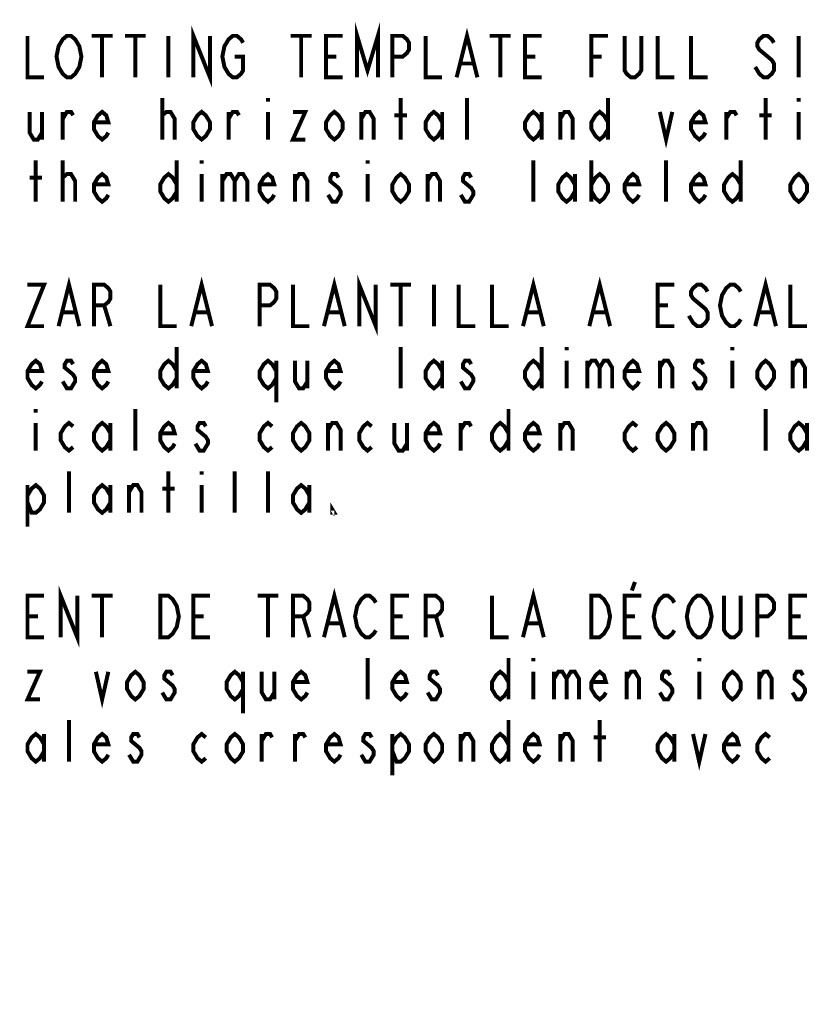
# Model space of a CAD drawing. Extents: x 0 to 44, y 0 to 34.
# Drawn here: x 10.9 to 13.9, y 11.9 to 15.6 of the extents above; entities that cross this region are included whole.
import ezdxf

# ---------------------------------------------------------------- set-up
doc = ezdxf.new("R2010")
doc.units = 0
doc.header["$LTSCALE"] = 2.42
doc.layers.get('0').update_dxf_attribs({"linetype": 'CONTINUOUS'})
doc.layers.add('___SYMBOL', color=7, linetype='CONTINUOUS')
doc.dimstyles.get("Standard").update_dxf_attribs({"dimtxt": 2.5, "dimasz": 2.5, "dimexe": 1.25, "dimexo": 0.625, "dimtad": 1, "dimcen": 2.5, "dimazin": 3, "dimtfac": 1, "dimtmove": 0, "dimatfit": 3})

# ---------------------------------------------------------------- blocks, each defined once
blk = doc.blocks.new('_FILLED')
at = {"color": 0, "linetype": 'BYBLOCK'}
blk.add_solid([(0, 0), (-1, 0.167), (-1, -0.167)], dxfattribs=at)
blk = doc.blocks.new('*D0')
at = {"color": 2, "linetype": 'CONTINUOUS'}
for p, q in [((6.8315, 25.228), (16.7175, 25.228)), ((36.8215, 25.228), (17.4987, 25.228))]:
    blk.add_line(p, q, dxfattribs=at)
at = {"color": 2, "linetype": 'CONTINUOUS', "xscale": 0.1875, "yscale": 0.1875, "zscale": 0.1875, "rotation": 180}
blk.add_blockref('_FILLED', (6.8315, 25.228), dxfattribs=at)
at = {"color": 2, "linetype": 'CONTINUOUS', "xscale": 0.1875, "yscale": 0.1875, "zscale": 0.1875}
blk.add_blockref('_FILLED', (36.8215, 25.228), dxfattribs=at)
blk = doc.blocks.new('*D1')
at = {"color": 2, "linetype": 'CONTINUOUS'}
for p, q in [((20.278, 27.0591), (20.278, 18.4828)), ((20.278, 9.5941), (20.278, 17.936))]:
    blk.add_line(p, q, dxfattribs=at)
at = {"color": 2, "linetype": 'CONTINUOUS', "xscale": 0.1875, "yscale": 0.1875, "zscale": 0.1875}
for p, rotation in [((20.278, 27.0591), 90), ((20.278, 9.5941), 270)]:
    blk.add_blockref('_FILLED', p, dxfattribs=dict(at, rotation=rotation))
blk = doc.blocks.new('WHEN_PLOTTING_TEMPLATE_N_BL2', base_point=(13.4672, 14.1839))
at = {"layer": '___SYMBOL', "color": 2, "linetype": 'CONTINUOUS', "const_width": 0.015}
for points in [[(12.2015, 15.4208), (12.2015, 15.5771), (12.2406, 15.4469), (12.2797, 15.5771), (12.2797, 15.4208)], [(10.9594, 15.5771), (10.9594, 15.4208), (11.0219, 15.4208)], [(11.1469, 15.4469), (11.139, 15.4339), (11.1234, 15.4208), (11.1078, 15.4208), (11.0922, 15.4339), (11.0844, 15.4469), (11.0765, 15.4599), (11.0687, 15.499), (11.0765, 15.538), (11.0844, 15.551), (11.0922, 15.5641), (11.1078, 15.5771), (11.1234, 15.5771), (11.139, 15.5641), (11.1469, 15.551), (11.1547, 15.538), (11.1625, 15.499), (11.1547, 15.4599), (11.1469, 15.4469)], [(11.2015, 15.5771), (11.2797, 15.5771)], [(11.2406, 15.5771), (11.2406, 15.4208)], [(11.3265, 15.5771), (11.4047, 15.5771)], [(11.3656, 15.5771), (11.3656, 15.4208)], [(11.4906, 15.5771), (11.4906, 15.4208)], [(11.5844, 15.4208), (11.5844, 15.5771), (11.6469, 15.4208), (11.6469, 15.5771)], [(11.7406, 15.499), (11.7719, 15.499), (11.7719, 15.4469), (11.764, 15.4339), (11.7484, 15.4208), (11.7328, 15.4208), (11.7172, 15.4339), (11.7094, 15.4469), (11.7015, 15.4599), (11.6937, 15.499), (11.7015, 15.538), (11.7094, 15.551), (11.7172, 15.5641), (11.7328, 15.5771), (11.7484, 15.5771), (11.764, 15.5641), (11.7719, 15.551)], [(11.9515, 15.5771), (12.0297, 15.5771)], [(11.9906, 15.5771), (11.9906, 15.4208)], [(12.1469, 15.4208), (12.0844, 15.4208), (12.0844, 15.5771), (12.1469, 15.5771)], [(12.3344, 15.4208), (12.3344, 15.5771), (12.3734, 15.5771), (12.389, 15.5641), (12.3969, 15.551), (12.3969, 15.525), (12.389, 15.512), (12.3734, 15.499), (12.3344, 15.499)], [(12.4594, 15.5771), (12.4594, 15.4208), (12.5219, 15.4208)], [(12.5765, 15.4208), (12.6156, 15.5771), (12.6547, 15.4208)], [(12.7015, 15.5771), (12.7797, 15.5771)], [(12.7406, 15.5771), (12.7406, 15.4208)], [(12.8969, 15.4208), (12.8344, 15.4208), (12.8344, 15.5771), (12.8969, 15.5771)], [(13.0844, 15.4208), (13.0844, 15.5771), (13.1469, 15.5771)], [(13.2719, 15.5771), (13.2719, 15.4469), (13.264, 15.4339), (13.2484, 15.4208), (13.2328, 15.4208), (13.2172, 15.4339), (13.2094, 15.4469), (13.2094, 15.5771)], [(13.3344, 15.5771), (13.3344, 15.4208), (13.3969, 15.4208)], [(13.4594, 15.5771), (13.4594, 15.4208), (13.5219, 15.4208)], [(13.7719, 15.551), (13.764, 15.5641), (13.7484, 15.5771), (13.7328, 15.5771), (13.7172, 15.5641), (13.7094, 15.551), (13.7094, 15.538), (13.7172, 15.525), (13.7328, 15.512), (13.7484, 15.499), (13.764, 15.4859), (13.7719, 15.4729), (13.7719, 15.4469), (13.764, 15.4339), (13.7484, 15.4208), (13.7328, 15.4208), (13.7172, 15.4339), (13.7094, 15.4469), (13.7015, 15.4599)], [(13.8656, 15.5771), (13.8656, 15.4208)], [(12.0844, 15.499), (12.1234, 15.499)], [(12.8344, 15.499), (12.8734, 15.499)], [(13.0844, 15.499), (13.1234, 15.499)], [(12.5922, 15.4729), (12.639, 15.4729)], [(11.4672, 15.1865), (11.4672, 15.3427)], [(11.8656, 15.3427), (11.8656, 15.3297)], [(12.3656, 15.1865), (12.3656, 15.3427)], [(12.6156, 15.1865), (12.6156, 15.3427)], [(13.1469, 15.3427), (13.1469, 15.1865)], [(13.7406, 15.1865), (13.7406, 15.3427)], [(13.8656, 15.3427), (13.8656, 15.3297)], [(10.9672, 15.2906), (10.9672, 15.2125), (10.9828, 15.1865), (10.9984, 15.1865), (11.014, 15.2125)], [(11.014, 15.2906), (11.014, 15.1865)], [(11.0922, 15.1865), (11.0922, 15.2906)], [(11.0922, 15.2646), (11.1078, 15.2906), (11.1234, 15.2906), (11.1312, 15.2776)], [(11.264, 15.2125), (11.2562, 15.1995), (11.2406, 15.1865), (11.225, 15.1995), (11.2094, 15.2255), (11.2094, 15.2516), (11.225, 15.2776), (11.2406, 15.2906), (11.2562, 15.2776), (11.264, 15.2516), (11.2094, 15.2516)], [(11.4672, 15.2646), (11.4672, 15.2776), (11.4828, 15.2906), (11.4906, 15.2906), (11.4984, 15.2906), (11.514, 15.2646), (11.514, 15.1865)], [(11.6469, 15.2255), (11.6312, 15.1995), (11.6156, 15.1865), (11.6, 15.1995), (11.5844, 15.2255), (11.5844, 15.2516), (11.6, 15.2776), (11.6156, 15.2906), (11.6312, 15.2776), (11.6469, 15.2516), (11.6469, 15.2255)], [(11.7172, 15.1865), (11.7172, 15.2906)], [(11.7172, 15.2646), (11.7328, 15.2906), (11.7484, 15.2906), (11.7562, 15.2776)], [(11.8656, 15.2906), (11.8656, 15.1865)], [(11.9594, 15.2906), (12.0062, 15.2906), (11.9594, 15.1865), (12.0062, 15.1865)], [(12.1469, 15.2255), (12.1312, 15.1995), (12.1156, 15.1865), (12.1, 15.1995), (12.0844, 15.2255), (12.0844, 15.2516), (12.1, 15.2776), (12.1156, 15.2906), (12.1312, 15.2776), (12.1469, 15.2516), (12.1469, 15.2255)], [(12.2172, 15.1865), (12.2172, 15.2906)], [(12.2172, 15.2646), (12.2328, 15.2906), (12.2484, 15.2906), (12.264, 15.2646), (12.264, 15.1865)], [(12.3422, 15.2776), (12.389, 15.2776)], [(12.5219, 15.2255), (12.5062, 15.1995), (12.4906, 15.1865), (12.475, 15.1995), (12.4594, 15.2255), (12.4594, 15.2516), (12.475, 15.2776), (12.4906, 15.2906), (12.5062, 15.2776), (12.5219, 15.2516)], [(12.5219, 15.2906), (12.5219, 15.1865)], [(12.8969, 15.2255), (12.8812, 15.1995), (12.8656, 15.1865), (12.85, 15.1995), (12.8344, 15.2255), (12.8344, 15.2516), (12.85, 15.2776), (12.8656, 15.2906), (12.8812, 15.2776), (12.8969, 15.2516)], [(12.8969, 15.2906), (12.8969, 15.1865)], [(12.9672, 15.1865), (12.9672, 15.2906)], [(12.9672, 15.2646), (12.9828, 15.2906), (12.9984, 15.2906), (13.014, 15.2646), (13.014, 15.1865)], [(13.1469, 15.2255), (13.1312, 15.1995), (13.1156, 15.1865), (13.1, 15.1995), (13.0844, 15.2255), (13.0844, 15.2516), (13.1, 15.2776), (13.1156, 15.2906), (13.1312, 15.2776), (13.1469, 15.2516)], [(13.3422, 15.2906), (13.3656, 15.1865), (13.389, 15.2906)], [(13.514, 15.2125), (13.5062, 15.1995), (13.4906, 15.1865), (13.475, 15.1995), (13.4594, 15.2255), (13.4594, 15.2516), (13.475, 15.2776), (13.4906, 15.2906), (13.5062, 15.2776), (13.514, 15.2516), (13.4594, 15.2516)], [(13.5922, 15.1865), (13.5922, 15.2906)], [(13.5922, 15.2646), (13.6078, 15.2906), (13.6234, 15.2906), (13.6312, 15.2776)], [(13.7172, 15.2776), (13.764, 15.2776)], [(13.8656, 15.2906), (13.8656, 15.1865)], [(10.9906, 14.9521), (10.9906, 15.1083)], [(11.0922, 14.9521), (11.0922, 15.1083)], [(11.5219, 15.1083), (11.5219, 14.9521)], [(11.6156, 15.1083), (11.6156, 15.0953)], [(12.2406, 15.1083), (12.2406, 15.0953)], [(12.8656, 14.9521), (12.8656, 15.1083)], [(13.0844, 15.1083), (13.0844, 14.9521)], [(13.3656, 14.9521), (13.3656, 15.1083)], [(13.6469, 15.1083), (13.6469, 14.9521)], [(11.0922, 15.0302), (11.0922, 15.0432), (11.1078, 15.0563), (11.1156, 15.0563), (11.1234, 15.0563), (11.139, 15.0302), (11.139, 14.9521)], [(11.264, 14.9781), (11.2562, 14.9651), (11.2406, 14.9521), (11.225, 14.9651), (11.2094, 14.9912), (11.2094, 15.0172), (11.225, 15.0432), (11.2406, 15.0563), (11.2562, 15.0432), (11.264, 15.0172), (11.2094, 15.0172)], [(11.5219, 14.9912), (11.5062, 14.9651), (11.4906, 14.9521), (11.475, 14.9651), (11.4594, 14.9912), (11.4594, 15.0172), (11.475, 15.0432), (11.4906, 15.0563), (11.5062, 15.0432), (11.5219, 15.0172)], [(11.6156, 15.0563), (11.6156, 14.9521)], [(11.6937, 15.0563), (11.6937, 14.9521)], [(11.6937, 15.0302), (11.7094, 15.0563), (11.725, 15.0563), (11.7406, 15.0302), (11.7406, 14.9521)], [(11.7406, 15.0302), (11.7562, 15.0563), (11.7719, 15.0563), (11.7875, 15.0302), (11.7875, 14.9521)], [(11.889, 14.9781), (11.8812, 14.9651), (11.8656, 14.9521), (11.85, 14.9651), (11.8344, 14.9912), (11.8344, 15.0172), (11.85, 15.0432), (11.8656, 15.0563), (11.8812, 15.0432), (11.889, 15.0172), (11.8344, 15.0172)], [(11.9672, 14.9521), (11.9672, 15.0563)], [(11.9672, 15.0302), (11.9828, 15.0563), (11.9984, 15.0563), (12.014, 15.0302), (12.014, 14.9521)], [(12.1312, 15.0432), (12.1234, 15.0563), (12.1078, 15.0563), (12.1, 15.0432), (12.1, 15.0302), (12.1156, 15.0172), (12.1312, 15.0042), (12.139, 14.9912), (12.139, 14.9781), (12.1312, 14.9651), (12.1234, 14.9521), (12.1078, 14.9521), (12.1, 14.9651), (12.0922, 14.9781)], [(12.2406, 15.0563), (12.2406, 14.9521)], [(12.3969, 14.9912), (12.3812, 14.9651), (12.3656, 14.9521), (12.35, 14.9651), (12.3344, 14.9912), (12.3344, 15.0172), (12.35, 15.0432), (12.3656, 15.0563), (12.3812, 15.0432), (12.3969, 15.0172), (12.3969, 14.9912)], [(12.4672, 14.9521), (12.4672, 15.0563)], [(12.4672, 15.0302), (12.4828, 15.0563), (12.4984, 15.0563), (12.514, 15.0302), (12.514, 14.9521)], [(12.6312, 15.0432), (12.6234, 15.0563), (12.6078, 15.0563), (12.6, 15.0432), (12.6, 15.0302), (12.6156, 15.0172), (12.6312, 15.0042), (12.639, 14.9912), (12.639, 14.9781), (12.6312, 14.9651), (12.6234, 14.9521), (12.6078, 14.9521), (12.6, 14.9651), (12.5922, 14.9781)], [(13.0219, 14.9912), (13.0062, 14.9651), (12.9906, 14.9521), (12.975, 14.9651), (12.9594, 14.9912), (12.9594, 15.0172), (12.975, 15.0432), (12.9906, 15.0563), (13.0062, 15.0432), (13.0219, 15.0172)], [(13.0219, 15.0563), (13.0219, 14.9521)], [(13.0844, 15.0172), (13.1, 15.0432), (13.1156, 15.0563), (13.1312, 15.0432), (13.1469, 15.0172), (13.1469, 14.9912), (13.1312, 14.9651), (13.1156, 14.9521), (13.1, 14.9651), (13.0844, 14.9912)], [(13.264, 14.9781), (13.2562, 14.9651), (13.2406, 14.9521), (13.225, 14.9651), (13.2094, 14.9912), (13.2094, 15.0172), (13.225, 15.0432), (13.2406, 15.0563), (13.2562, 15.0432), (13.264, 15.0172), (13.2094, 15.0172)], [(13.514, 14.9781), (13.5062, 14.9651), (13.4906, 14.9521), (13.475, 14.9651), (13.4594, 14.9912), (13.4594, 15.0172), (13.475, 15.0432), (13.4906, 15.0563), (13.5062, 15.0432), (13.514, 15.0172), (13.4594, 15.0172)], [(13.6469, 14.9912), (13.6312, 14.9651), (13.6156, 14.9521), (13.6, 14.9651), (13.5844, 14.9912), (13.5844, 15.0172), (13.6, 15.0432), (13.6156, 15.0563), (13.6312, 15.0432), (13.6469, 15.0172)], [(13.8969, 14.9912), (13.8812, 14.9651), (13.8656, 14.9521), (13.85, 14.9651), (13.8344, 14.9912), (13.8344, 15.0172), (13.85, 15.0432), (13.8656, 15.0563), (13.8812, 15.0432), (13.8969, 15.0172), (13.8969, 14.9912)], [(10.9672, 15.0432), (11.014, 15.0432)], [(11.0765, 14.4833), (11.1156, 14.6396), (11.1547, 14.4833)], [(11.5765, 14.4833), (11.6156, 14.6396), (11.6547, 14.4833)], [(12.0765, 14.4833), (12.1156, 14.6396), (12.1547, 14.4833)], [(12.2094, 14.4833), (12.2094, 14.6396), (12.2719, 14.4833), (12.2719, 14.6396)], [(12.8265, 14.4833), (12.8656, 14.6396), (12.9047, 14.4833)], [(13.0765, 14.4833), (13.1156, 14.6396), (13.1547, 14.4833)], [(13.7015, 14.4833), (13.7406, 14.6396), (13.7797, 14.4833)], [(10.9594, 14.6396), (11.0219, 14.6396), (10.9594, 14.4833), (11.0219, 14.4833)], [(11.2094, 14.4833), (11.2094, 14.6396), (11.2484, 14.6396), (11.264, 14.6266), (11.2719, 14.6135), (11.2719, 14.5875), (11.264, 14.5745), (11.2484, 14.5615), (11.2094, 14.5615)], [(11.4594, 14.6396), (11.4594, 14.4833), (11.5219, 14.4833)], [(11.8344, 14.4833), (11.8344, 14.6396), (11.8734, 14.6396), (11.889, 14.6266), (11.8969, 14.6135), (11.8969, 14.5875), (11.889, 14.5745), (11.8734, 14.5615), (11.8344, 14.5615)], [(11.9594, 14.6396), (11.9594, 14.4833), (12.0219, 14.4833)], [(12.3265, 14.6396), (12.4047, 14.6396)], [(12.3656, 14.6396), (12.3656, 14.4833)], [(12.4906, 14.6396), (12.4906, 14.4833)], [(12.5844, 14.6396), (12.5844, 14.4833), (12.6469, 14.4833)], [(12.7094, 14.6396), (12.7094, 14.4833), (12.7719, 14.4833)], [(13.3969, 14.4833), (13.3344, 14.4833), (13.3344, 14.6396), (13.3969, 14.6396)], [(13.5219, 14.6135), (13.514, 14.6266), (13.4984, 14.6396), (13.4828, 14.6396), (13.4672, 14.6266), (13.4594, 14.6135), (13.4594, 14.6005), (13.4672, 14.5875), (13.4828, 14.5745), (13.4984, 14.5615), (13.514, 14.5484), (13.5219, 14.5354), (13.5219, 14.5094), (13.514, 14.4964), (13.4984, 14.4833), (13.4828, 14.4833), (13.4672, 14.4964), (13.4594, 14.5094), (13.4515, 14.5224)], [(13.6469, 14.5094), (13.639, 14.4964), (13.6234, 14.4833), (13.6078, 14.4833), (13.5922, 14.4964), (13.5844, 14.5094), (13.5765, 14.5224), (13.5687, 14.5615), (13.5765, 14.6005), (13.5844, 14.6135), (13.5922, 14.6266), (13.6078, 14.6396), (13.6234, 14.6396), (13.639, 14.6266), (13.6469, 14.6135)], [(13.8344, 14.6396), (13.8344, 14.4833), (13.8969, 14.4833)], [(11.0922, 14.5354), (11.139, 14.5354)], [(11.2484, 14.5615), (11.2719, 14.4833)], [(11.5922, 14.5354), (11.639, 14.5354)], [(12.0922, 14.5354), (12.139, 14.5354)], [(12.8422, 14.5354), (12.889, 14.5354)], [(13.0922, 14.5354), (13.139, 14.5354)], [(13.3344, 14.5615), (13.3734, 14.5615)], [(13.7172, 14.5354), (13.764, 14.5354)], [(11.5219, 14.4052), (11.5219, 14.249)], [(12.3656, 14.249), (12.3656, 14.4052)], [(12.8969, 14.4052), (12.8969, 14.249)], [(12.9906, 14.4052), (12.9906, 14.3922)], [(13.6156, 14.4052), (13.6156, 14.3922)], [(11.014, 14.275), (11.0062, 14.262), (10.9906, 14.249), (10.975, 14.262), (10.9594, 14.288), (10.9594, 14.3141), (10.975, 14.3401), (10.9906, 14.3531), (11.0062, 14.3401), (11.014, 14.3141), (10.9594, 14.3141)], [(11.1312, 14.3401), (11.1234, 14.3531), (11.1078, 14.3531), (11.1, 14.3401), (11.1, 14.3271), (11.1156, 14.3141), (11.1312, 14.301), (11.139, 14.288), (11.139, 14.275), (11.1312, 14.262), (11.1234, 14.249), (11.1078, 14.249), (11.1, 14.262), (11.0922, 14.275)], [(11.264, 14.275), (11.2562, 14.262), (11.2406, 14.249), (11.225, 14.262), (11.2094, 14.288), (11.2094, 14.3141), (11.225, 14.3401), (11.2406, 14.3531), (11.2562, 14.3401), (11.264, 14.3141), (11.2094, 14.3141)], [(11.5219, 14.288), (11.5062, 14.262), (11.4906, 14.249), (11.475, 14.262), (11.4594, 14.288), (11.4594, 14.3141), (11.475, 14.3401), (11.4906, 14.3531), (11.5062, 14.3401), (11.5219, 14.3141)], [(11.639, 14.275), (11.6312, 14.262), (11.6156, 14.249), (11.6, 14.262), (11.5844, 14.288), (11.5844, 14.3141), (11.6, 14.3401), (11.6156, 14.3531), (11.6312, 14.3401), (11.639, 14.3141), (11.5844, 14.3141)], [(11.8969, 14.288), (11.8812, 14.262), (11.8656, 14.249), (11.85, 14.262), (11.8344, 14.288), (11.8344, 14.3141), (11.85, 14.3401), (11.8656, 14.3531), (11.8812, 14.3401), (11.8969, 14.3141)], [(11.8969, 14.3531), (11.8969, 14.1969)], [(11.9672, 14.3531), (11.9672, 14.275), (11.9828, 14.249), (11.9984, 14.249), (12.014, 14.275)], [(12.014, 14.3531), (12.014, 14.249)], [(12.139, 14.275), (12.1312, 14.262), (12.1156, 14.249), (12.1, 14.262), (12.0844, 14.288), (12.0844, 14.3141), (12.1, 14.3401), (12.1156, 14.3531), (12.1312, 14.3401), (12.139, 14.3141), (12.0844, 14.3141)], [(12.5219, 14.288), (12.5062, 14.262), (12.4906, 14.249), (12.475, 14.262), (12.4594, 14.288), (12.4594, 14.3141), (12.475, 14.3401), (12.4906, 14.3531), (12.5062, 14.3401), (12.5219, 14.3141)], [(12.5219, 14.3531), (12.5219, 14.249)], [(12.6312, 14.3401), (12.6234, 14.3531), (12.6078, 14.3531), (12.6, 14.3401), (12.6, 14.3271), (12.6156, 14.3141), (12.6312, 14.301), (12.639, 14.288), (12.639, 14.275), (12.6312, 14.262), (12.6234, 14.249), (12.6078, 14.249), (12.6, 14.262), (12.5922, 14.275)], [(12.8969, 14.288), (12.8812, 14.262), (12.8656, 14.249), (12.85, 14.262), (12.8344, 14.288), (12.8344, 14.3141), (12.85, 14.3401), (12.8656, 14.3531), (12.8812, 14.3401), (12.8969, 14.3141)], [(12.9906, 14.3531), (12.9906, 14.249)], [(13.0687, 14.3531), (13.0687, 14.249)], [(13.0687, 14.3271), (13.0844, 14.3531), (13.1, 14.3531), (13.1156, 14.3271), (13.1156, 14.249)], [(13.1156, 14.3271), (13.1312, 14.3531), (13.1469, 14.3531), (13.1625, 14.3271), (13.1625, 14.249)], [(13.264, 14.275), (13.2562, 14.262), (13.2406, 14.249), (13.225, 14.262), (13.2094, 14.288), (13.2094, 14.3141), (13.225, 14.3401), (13.2406, 14.3531), (13.2562, 14.3401), (13.264, 14.3141), (13.2094, 14.3141)], [(13.3422, 14.249), (13.3422, 14.3531)], [(13.3422, 14.3271), (13.3578, 14.3531), (13.3734, 14.3531), (13.389, 14.3271), (13.389, 14.249)], [(13.5062, 14.3401), (13.4984, 14.3531), (13.4828, 14.3531), (13.475, 14.3401), (13.475, 14.3271), (13.4906, 14.3141), (13.5062, 14.301), (13.514, 14.288), (13.514, 14.275), (13.5062, 14.262), (13.4984, 14.249), (13.4828, 14.249), (13.475, 14.262), (13.4672, 14.275)], [(13.6156, 14.3531), (13.6156, 14.249)], [(13.7719, 14.288), (13.7562, 14.262), (13.7406, 14.249), (13.725, 14.262), (13.7094, 14.288), (13.7094, 14.3141), (13.725, 14.3401), (13.7406, 14.3531), (13.7562, 14.3401), (13.7719, 14.3141), (13.7719, 14.288)], [(13.8422, 14.249), (13.8422, 14.3531)], [(13.8422, 14.3271), (13.8578, 14.3531), (13.8734, 14.3531), (13.889, 14.3271), (13.889, 14.249)], [(10.9906, 14.1708), (10.9906, 14.1578)], [(11.3656, 14.0146), (11.3656, 14.1708)], [(12.7719, 14.1708), (12.7719, 14.0146)], [(13.7406, 14.0146), (13.7406, 14.1708)], [(10.9906, 14.1188), (10.9906, 14.0146)], [(11.1312, 14.0276), (11.1156, 14.0146), (11.1, 14.0276), (11.0844, 14.0537), (11.0844, 14.0797), (11.1, 14.1057), (11.1156, 14.1188), (11.1312, 14.1057)], [(11.2719, 14.0537), (11.2562, 14.0276), (11.2406, 14.0146), (11.225, 14.0276), (11.2094, 14.0537), (11.2094, 14.0797), (11.225, 14.1057), (11.2406, 14.1188), (11.2562, 14.1057), (11.2719, 14.0797)], [(11.2719, 14.1188), (11.2719, 14.0146)], [(11.514, 14.0406), (11.5062, 14.0276), (11.4906, 14.0146), (11.475, 14.0276), (11.4594, 14.0537), (11.4594, 14.0797), (11.475, 14.1057), (11.4906, 14.1188), (11.5062, 14.1057), (11.514, 14.0797), (11.4594, 14.0797)], [(11.6312, 14.1057), (11.6234, 14.1188), (11.6078, 14.1188), (11.6, 14.1057), (11.6, 14.0927), (11.6156, 14.0797), (11.6312, 14.0667), (11.639, 14.0537), (11.639, 14.0406), (11.6312, 14.0276), (11.6234, 14.0146), (11.6078, 14.0146), (11.6, 14.0276), (11.5922, 14.0406)], [(11.8812, 14.0276), (11.8656, 14.0146), (11.85, 14.0276), (11.8344, 14.0537), (11.8344, 14.0797), (11.85, 14.1057), (11.8656, 14.1188), (11.8812, 14.1057)], [(12.0219, 14.0537), (12.0062, 14.0276), (11.9906, 14.0146), (11.975, 14.0276), (11.9594, 14.0537), (11.9594, 14.0797), (11.975, 14.1057), (11.9906, 14.1188), (12.0062, 14.1057), (12.0219, 14.0797), (12.0219, 14.0537)], [(12.0922, 14.0146), (12.0922, 14.1188)], [(12.0922, 14.0927), (12.1078, 14.1188), (12.1234, 14.1188), (12.139, 14.0927), (12.139, 14.0146)], [(12.2562, 14.0276), (12.2406, 14.0146), (12.225, 14.0276), (12.2094, 14.0537), (12.2094, 14.0797), (12.225, 14.1057), (12.2406, 14.1188), (12.2562, 14.1057)], [(12.3422, 14.1188), (12.3422, 14.0406), (12.3578, 14.0146), (12.3734, 14.0146), (12.389, 14.0406)], [(12.389, 14.1188), (12.389, 14.0146)], [(12.514, 14.0406), (12.5062, 14.0276), (12.4906, 14.0146), (12.475, 14.0276), (12.4594, 14.0537), (12.4594, 14.0797), (12.475, 14.1057), (12.4906, 14.1188), (12.5062, 14.1057), (12.514, 14.0797), (12.4594, 14.0797)], [(12.5922, 14.0146), (12.5922, 14.1188)], [(12.5922, 14.0927), (12.6078, 14.1188), (12.6234, 14.1188), (12.6312, 14.1057)], [(12.7719, 14.0537), (12.7562, 14.0276), (12.7406, 14.0146), (12.725, 14.0276), (12.7094, 14.0537), (12.7094, 14.0797), (12.725, 14.1057), (12.7406, 14.1188), (12.7562, 14.1057), (12.7719, 14.0797)], [(12.889, 14.0406), (12.8812, 14.0276), (12.8656, 14.0146), (12.85, 14.0276), (12.8344, 14.0537), (12.8344, 14.0797), (12.85, 14.1057), (12.8656, 14.1188), (12.8812, 14.1057), (12.889, 14.0797), (12.8344, 14.0797)], [(12.9672, 14.0146), (12.9672, 14.1188)], [(12.9672, 14.0927), (12.9828, 14.1188), (12.9984, 14.1188), (13.014, 14.0927), (13.014, 14.0146)], [(13.2562, 14.0276), (13.2406, 14.0146), (13.225, 14.0276), (13.2094, 14.0537), (13.2094, 14.0797), (13.225, 14.1057), (13.2406, 14.1188), (13.2562, 14.1057)], [(13.3969, 14.0537), (13.3812, 14.0276), (13.3656, 14.0146), (13.35, 14.0276), (13.3344, 14.0537), (13.3344, 14.0797), (13.35, 14.1057), (13.3656, 14.1188), (13.3812, 14.1057), (13.3969, 14.0797), (13.3969, 14.0537)], [(13.4672, 14.0146), (13.4672, 14.1188)], [(13.4672, 14.0927), (13.4828, 14.1188), (13.4984, 14.1188), (13.514, 14.0927), (13.514, 14.0146)], [(13.8969, 14.0537), (13.8812, 14.0276), (13.8656, 14.0146), (13.85, 14.0276), (13.8344, 14.0537), (13.8344, 14.0797), (13.85, 14.1057), (13.8656, 14.1188), (13.8812, 14.1057), (13.8969, 14.0797)], [(13.8969, 14.1188), (13.8969, 14.0146)], [(11.1156, 13.7802), (11.1156, 13.9365)], [(11.4906, 13.7802), (11.4906, 13.9365)], [(11.6156, 13.9365), (11.6156, 13.9234)], [(11.7406, 13.7802), (11.7406, 13.9365)], [(11.8656, 13.7802), (11.8656, 13.9365)], [(10.9594, 13.8453), (10.975, 13.8714), (10.9906, 13.8844), (11.0062, 13.8714), (11.0219, 13.8453), (11.0219, 13.8193), (11.0062, 13.7932), (10.9906, 13.7802), (10.975, 13.7802), (10.9594, 13.8193)], [(10.9594, 13.8844), (10.9594, 13.7281)], [(11.2719, 13.8193), (11.2562, 13.7932), (11.2406, 13.7802), (11.225, 13.7932), (11.2094, 13.8193), (11.2094, 13.8453), (11.225, 13.8714), (11.2406, 13.8844), (11.2562, 13.8714), (11.2719, 13.8453)], [(11.2719, 13.8844), (11.2719, 13.7802)], [(11.3422, 13.7802), (11.3422, 13.8844)], [(11.3422, 13.8583), (11.3578, 13.8844), (11.3734, 13.8844), (11.389, 13.8583), (11.389, 13.7802)], [(11.4672, 13.8714), (11.514, 13.8714)], [(11.6156, 13.8844), (11.6156, 13.7802)], [(12.0219, 13.8193), (12.0062, 13.7932), (11.9906, 13.7802), (11.975, 13.7932), (11.9594, 13.8193), (11.9594, 13.8453), (11.975, 13.8714), (11.9906, 13.8844), (12.0062, 13.8714), (12.0219, 13.8453)], [(12.0219, 13.8844), (12.0219, 13.7802)], [(12.1156, 13.7802), (12.1078, 13.7802), (12.1078, 13.7932), (12.1156, 13.7802)], [(11.0844, 13.3115), (11.0844, 13.4677), (11.1469, 13.3115), (11.1469, 13.4677)], [(13.2484, 13.5198), (13.2367, 13.4872)], [(11.0219, 13.3115), (10.9594, 13.3115), (10.9594, 13.4677), (11.0219, 13.4677)], [(11.2015, 13.4677), (11.2797, 13.4677)], [(11.2406, 13.4677), (11.2406, 13.3115)], [(11.4594, 13.4677), (11.4906, 13.4677), (11.5062, 13.4547), (11.514, 13.4417), (11.5219, 13.4287), (11.5297, 13.3896), (11.5219, 13.3505), (11.514, 13.3375), (11.5062, 13.3245), (11.4906, 13.3115), (11.4594, 13.3115), (11.4594, 13.4677)], [(11.6469, 13.3115), (11.5844, 13.3115), (11.5844, 13.4677), (11.6469, 13.4677)], [(11.8265, 13.4677), (11.9047, 13.4677)], [(11.8656, 13.4677), (11.8656, 13.3115)], [(11.9594, 13.3115), (11.9594, 13.4677), (11.9984, 13.4677), (12.014, 13.4547), (12.0219, 13.4417), (12.0219, 13.4156), (12.014, 13.4026), (11.9984, 13.3896), (11.9594, 13.3896)], [(12.0765, 13.3115), (12.1156, 13.4677), (12.1547, 13.3115)], [(12.2719, 13.3375), (12.264, 13.3245), (12.2484, 13.3115), (12.2328, 13.3115), (12.2172, 13.3245), (12.2094, 13.3375), (12.2015, 13.3505), (12.1937, 13.3896), (12.2015, 13.4287), (12.2094, 13.4417), (12.2172, 13.4547), (12.2328, 13.4677), (12.2484, 13.4677), (12.264, 13.4547), (12.2719, 13.4417)], [(12.3969, 13.3115), (12.3344, 13.3115), (12.3344, 13.4677), (12.3969, 13.4677)], [(12.4594, 13.3115), (12.4594, 13.4677), (12.4984, 13.4677), (12.514, 13.4547), (12.5219, 13.4417), (12.5219, 13.4156), (12.514, 13.4026), (12.4984, 13.3896), (12.4594, 13.3896)], [(12.7094, 13.4677), (12.7094, 13.3115), (12.7719, 13.3115)], [(12.8265, 13.3115), (12.8656, 13.4677), (12.9047, 13.3115)], [(13.0844, 13.4677), (13.1156, 13.4677), (13.1312, 13.4547), (13.139, 13.4417), (13.1469, 13.4287), (13.1547, 13.3896), (13.1469, 13.3505), (13.139, 13.3375), (13.1312, 13.3245), (13.1156, 13.3115), (13.0844, 13.3115), (13.0844, 13.4677)], [(13.2719, 13.3115), (13.2094, 13.3115), (13.2094, 13.4677), (13.2719, 13.4677)], [(13.3969, 13.3375), (13.389, 13.3245), (13.3734, 13.3115), (13.3578, 13.3115), (13.3422, 13.3245), (13.3344, 13.3375), (13.3265, 13.3505), (13.3187, 13.3896), (13.3265, 13.4287), (13.3344, 13.4417), (13.3422, 13.4547), (13.3578, 13.4677), (13.3734, 13.4677), (13.389, 13.4547), (13.3969, 13.4417)], [(13.5219, 13.3375), (13.514, 13.3245), (13.4984, 13.3115), (13.4828, 13.3115), (13.4672, 13.3245), (13.4594, 13.3375), (13.4515, 13.3505), (13.4437, 13.3896), (13.4515, 13.4287), (13.4594, 13.4417), (13.4672, 13.4547), (13.4828, 13.4677), (13.4984, 13.4677), (13.514, 13.4547), (13.5219, 13.4417), (13.5297, 13.4287), (13.5375, 13.3896), (13.5297, 13.3505), (13.5219, 13.3375)], [(13.6469, 13.4677), (13.6469, 13.3375), (13.639, 13.3245), (13.6234, 13.3115), (13.6078, 13.3115), (13.5922, 13.3245), (13.5844, 13.3375), (13.5844, 13.4677)], [(13.7094, 13.3115), (13.7094, 13.4677), (13.7484, 13.4677), (13.764, 13.4547), (13.7719, 13.4417), (13.7719, 13.4156), (13.764, 13.4026), (13.7484, 13.3896), (13.7094, 13.3896)], [(13.8969, 13.3115), (13.8344, 13.3115), (13.8344, 13.4677), (13.8969, 13.4677)], [(10.9594, 13.3896), (10.9984, 13.3896)], [(11.5844, 13.3896), (11.6234, 13.3896)], [(11.9984, 13.3896), (12.0219, 13.3115)], [(12.3344, 13.3896), (12.3734, 13.3896)], [(12.4984, 13.3896), (12.5219, 13.3115)], [(13.2094, 13.3896), (13.2484, 13.3896)], [(13.8344, 13.3896), (13.8734, 13.3896)], [(12.0922, 13.3635), (12.139, 13.3635)], [(12.8422, 13.3635), (12.889, 13.3635)], [(12.2406, 13.0771), (12.2406, 13.2333)], [(12.7719, 13.2333), (12.7719, 13.0771)], [(12.8656, 13.2333), (12.8656, 13.2203)], [(13.4906, 13.2333), (13.4906, 13.2203)], [(10.9594, 13.1813), (11.0062, 13.1813), (10.9594, 13.0771), (11.0062, 13.0771)], [(11.2172, 13.1813), (11.2406, 13.0771), (11.264, 13.1813)], [(11.3969, 13.1162), (11.3812, 13.0901), (11.3656, 13.0771), (11.35, 13.0901), (11.3344, 13.1162), (11.3344, 13.1422), (11.35, 13.1682), (11.3656, 13.1813), (11.3812, 13.1682), (11.3969, 13.1422), (11.3969, 13.1162)], [(11.5062, 13.1682), (11.4984, 13.1813), (11.4828, 13.1813), (11.475, 13.1682), (11.475, 13.1552), (11.4906, 13.1422), (11.5062, 13.1292), (11.514, 13.1162), (11.514, 13.1031), (11.5062, 13.0901), (11.4984, 13.0771), (11.4828, 13.0771), (11.475, 13.0901), (11.4672, 13.1031)], [(11.7719, 13.1162), (11.7562, 13.0901), (11.7406, 13.0771), (11.725, 13.0901), (11.7094, 13.1162), (11.7094, 13.1422), (11.725, 13.1682), (11.7406, 13.1813), (11.7562, 13.1682), (11.7719, 13.1422)], [(11.7719, 13.1813), (11.7719, 13.025)], [(11.8422, 13.1813), (11.8422, 13.1031), (11.8578, 13.0771), (11.8734, 13.0771), (11.889, 13.1031)], [(11.889, 13.1813), (11.889, 13.0771)], [(12.014, 13.1031), (12.0062, 13.0901), (11.9906, 13.0771), (11.975, 13.0901), (11.9594, 13.1162), (11.9594, 13.1422), (11.975, 13.1682), (11.9906, 13.1813), (12.0062, 13.1682), (12.014, 13.1422), (11.9594, 13.1422)], [(12.389, 13.1031), (12.3812, 13.0901), (12.3656, 13.0771), (12.35, 13.0901), (12.3344, 13.1162), (12.3344, 13.1422), (12.35, 13.1682), (12.3656, 13.1813), (12.3812, 13.1682), (12.389, 13.1422), (12.3344, 13.1422)], [(12.5062, 13.1682), (12.4984, 13.1813), (12.4828, 13.1813), (12.475, 13.1682), (12.475, 13.1552), (12.4906, 13.1422), (12.5062, 13.1292), (12.514, 13.1162), (12.514, 13.1031), (12.5062, 13.0901), (12.4984, 13.0771), (12.4828, 13.0771), (12.475, 13.0901), (12.4672, 13.1031)], [(12.7719, 13.1162), (12.7562, 13.0901), (12.7406, 13.0771), (12.725, 13.0901), (12.7094, 13.1162), (12.7094, 13.1422), (12.725, 13.1682), (12.7406, 13.1813), (12.7562, 13.1682), (12.7719, 13.1422)], [(12.8656, 13.1813), (12.8656, 13.0771)], [(12.9437, 13.1813), (12.9437, 13.0771)], [(12.9437, 13.1552), (12.9594, 13.1813), (12.975, 13.1813), (12.9906, 13.1552), (12.9906, 13.0771)], [(12.9906, 13.1552), (13.0062, 13.1813), (13.0219, 13.1813), (13.0375, 13.1552), (13.0375, 13.0771)], [(13.139, 13.1031), (13.1312, 13.0901), (13.1156, 13.0771), (13.1, 13.0901), (13.0844, 13.1162), (13.0844, 13.1422), (13.1, 13.1682), (13.1156, 13.1813), (13.1312, 13.1682), (13.139, 13.1422), (13.0844, 13.1422)], [(13.2172, 13.0771), (13.2172, 13.1813)], [(13.2172, 13.1552), (13.2328, 13.1813), (13.2484, 13.1813), (13.264, 13.1552), (13.264, 13.0771)], [(13.3812, 13.1682), (13.3734, 13.1813), (13.3578, 13.1813), (13.35, 13.1682), (13.35, 13.1552), (13.3656, 13.1422), (13.3812, 13.1292), (13.389, 13.1162), (13.389, 13.1031), (13.3812, 13.0901), (13.3734, 13.0771), (13.3578, 13.0771), (13.35, 13.0901), (13.3422, 13.1031)], [(13.4906, 13.1813), (13.4906, 13.0771)], [(13.6469, 13.1162), (13.6312, 13.0901), (13.6156, 13.0771), (13.6, 13.0901), (13.5844, 13.1162), (13.5844, 13.1422), (13.6, 13.1682), (13.6156, 13.1813), (13.6312, 13.1682), (13.6469, 13.1422), (13.6469, 13.1162)], [(13.7172, 13.0771), (13.7172, 13.1813)], [(13.7172, 13.1552), (13.7328, 13.1813), (13.7484, 13.1813), (13.764, 13.1552), (13.764, 13.0771)], [(13.8812, 13.1682), (13.8734, 13.1813), (13.8578, 13.1813), (13.85, 13.1682), (13.85, 13.1552), (13.8656, 13.1422), (13.8812, 13.1292), (13.889, 13.1162), (13.889, 13.1031), (13.8812, 13.0901), (13.8734, 13.0771), (13.8578, 13.0771), (13.85, 13.0901), (13.8422, 13.1031)], [(11.1156, 12.8427), (11.1156, 12.999)], [(12.7719, 12.999), (12.7719, 12.8427)], [(13.1156, 12.8427), (13.1156, 12.999)], [(11.0219, 12.8818), (11.0062, 12.8557), (10.9906, 12.8427), (10.975, 12.8557), (10.9594, 12.8818), (10.9594, 12.9078), (10.975, 12.9339), (10.9906, 12.9469), (11.0062, 12.9339), (11.0219, 12.9078)], [(11.0219, 12.9469), (11.0219, 12.8427)], [(11.264, 12.8688), (11.2562, 12.8557), (11.2406, 12.8427), (11.225, 12.8557), (11.2094, 12.8818), (11.2094, 12.9078), (11.225, 12.9339), (11.2406, 12.9469), (11.2562, 12.9339), (11.264, 12.9078), (11.2094, 12.9078)], [(11.3812, 12.9339), (11.3734, 12.9469), (11.3578, 12.9469), (11.35, 12.9339), (11.35, 12.9208), (11.3656, 12.9078), (11.3812, 12.8948), (11.389, 12.8818), (11.389, 12.8688), (11.3812, 12.8557), (11.3734, 12.8427), (11.3578, 12.8427), (11.35, 12.8557), (11.3422, 12.8688)], [(11.6312, 12.8557), (11.6156, 12.8427), (11.6, 12.8557), (11.5844, 12.8818), (11.5844, 12.9078), (11.6, 12.9339), (11.6156, 12.9469), (11.6312, 12.9339)], [(11.7719, 12.8818), (11.7562, 12.8557), (11.7406, 12.8427), (11.725, 12.8557), (11.7094, 12.8818), (11.7094, 12.9078), (11.725, 12.9339), (11.7406, 12.9469), (11.7562, 12.9339), (11.7719, 12.9078), (11.7719, 12.8818)], [(11.8422, 12.8427), (11.8422, 12.9469)], [(11.8422, 12.9208), (11.8578, 12.9469), (11.8734, 12.9469), (11.8812, 12.9339)], [(11.9672, 12.8427), (11.9672, 12.9469)], [(11.9672, 12.9208), (11.9828, 12.9469), (11.9984, 12.9469), (12.0062, 12.9339)], [(12.139, 12.8688), (12.1312, 12.8557), (12.1156, 12.8427), (12.1, 12.8557), (12.0844, 12.8818), (12.0844, 12.9078), (12.1, 12.9339), (12.1156, 12.9469), (12.1312, 12.9339), (12.139, 12.9078), (12.0844, 12.9078)], [(12.2562, 12.9339), (12.2484, 12.9469), (12.2328, 12.9469), (12.225, 12.9339), (12.225, 12.9208), (12.2406, 12.9078), (12.2562, 12.8948), (12.264, 12.8818), (12.264, 12.8688), (12.2562, 12.8557), (12.2484, 12.8427), (12.2328, 12.8427), (12.225, 12.8557), (12.2172, 12.8688)], [(12.3344, 12.9078), (12.35, 12.9339), (12.3656, 12.9469), (12.3812, 12.9339), (12.3969, 12.9078), (12.3969, 12.8818), (12.3812, 12.8557), (12.3656, 12.8427), (12.35, 12.8427), (12.3344, 12.8818)], [(12.3344, 12.9469), (12.3344, 12.7906)], [(12.5219, 12.8818), (12.5062, 12.8557), (12.4906, 12.8427), (12.475, 12.8557), (12.4594, 12.8818), (12.4594, 12.9078), (12.475, 12.9339), (12.4906, 12.9469), (12.5062, 12.9339), (12.5219, 12.9078), (12.5219, 12.8818)], [(12.5922, 12.8427), (12.5922, 12.9469)], [(12.5922, 12.9208), (12.6078, 12.9469), (12.6234, 12.9469), (12.639, 12.9208), (12.639, 12.8427)], [(12.7719, 12.8818), (12.7562, 12.8557), (12.7406, 12.8427), (12.725, 12.8557), (12.7094, 12.8818), (12.7094, 12.9078), (12.725, 12.9339), (12.7406, 12.9469), (12.7562, 12.9339), (12.7719, 12.9078)], [(12.889, 12.8688), (12.8812, 12.8557), (12.8656, 12.8427), (12.85, 12.8557), (12.8344, 12.8818), (12.8344, 12.9078), (12.85, 12.9339), (12.8656, 12.9469), (12.8812, 12.9339), (12.889, 12.9078), (12.8344, 12.9078)], [(12.9672, 12.8427), (12.9672, 12.9469)], [(12.9672, 12.9208), (12.9828, 12.9469), (12.9984, 12.9469), (13.014, 12.9208), (13.014, 12.8427)], [(13.3969, 12.8818), (13.3812, 12.8557), (13.3656, 12.8427), (13.35, 12.8557), (13.3344, 12.8818), (13.3344, 12.9078), (13.35, 12.9339), (13.3656, 12.9469), (13.3812, 12.9339), (13.3969, 12.9078)], [(13.3969, 12.9469), (13.3969, 12.8427)], [(13.4672, 12.9469), (13.4906, 12.8427), (13.514, 12.9469)], [(13.639, 12.8688), (13.6312, 12.8557), (13.6156, 12.8427), (13.6, 12.8557), (13.5844, 12.8818), (13.5844, 12.9078), (13.6, 12.9339), (13.6156, 12.9469), (13.6312, 12.9339), (13.639, 12.9078), (13.5844, 12.9078)], [(13.7562, 12.8557), (13.7406, 12.8427), (13.725, 12.8557), (13.7094, 12.8818), (13.7094, 12.9078), (13.725, 12.9339), (13.7406, 12.9469), (13.7562, 12.9339)], [(13.0922, 12.9339), (13.139, 12.9339)]]:
    blk.add_lwpolyline(points, dxfattribs=at)

msp = doc.modelspace()

# ---------------------------------------------------------------- block references
at = {"layer": '___SYMBOL', "color": 2, "linetype": 'CONTINUOUS'}
msp.add_blockref('WHEN_PLOTTING_TEMPLATE_N_BL2', (13.4672, 14.1839), dxfattribs=at)

# ---------------------------------------------------------------- dimensions: what is measured, and where the dimension line sits
at = {"color": 2, "linetype": 'CONTINUOUS'}
dim = msp.add_linear_dim(base=(20.2779685975, 27.0590972831), p1=(4.8264680105, 9.5940972831), p2=(7.3314680105, 27.0590972831), angle=90, dimstyle='Standard', dxfattribs=at)
dim.commit()
dim.dimension.update_dxf_attribs({"geometry": '*D1', "text_midpoint": (19.7779685975, 18.2484722831), "dimtype": 128})
dim = msp.add_linear_dim(base=(36.8215, 25.228), p1=(6.8315, 8.2191), p2=(36.8215, 8.2191), dimstyle='Standard', dxfattribs=at)
dim.commit()
dim.dimension.update_dxf_attribs({"geometry": '*D0', "text_midpoint": (16.7956, 25.1499), "dimtype": 128})

doc.saveas('drawing.dxf')
